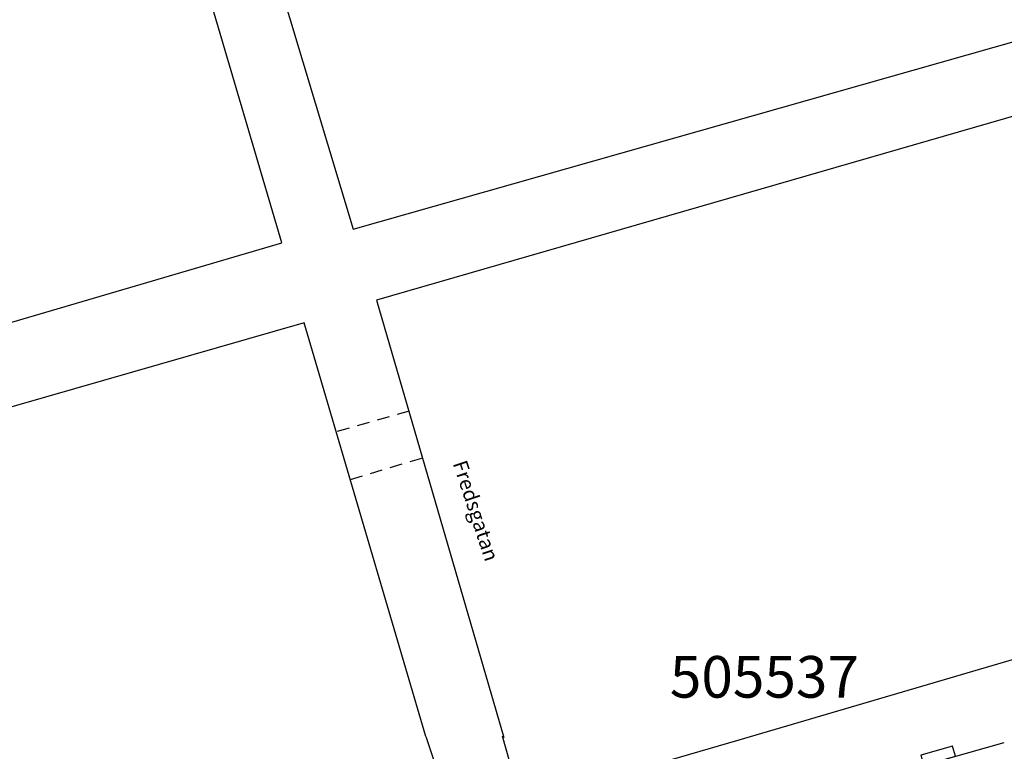
# Model space of a CAD drawing. Units: millimetres. Extents: x 147648 to 149332, y 6398266 to 6398993.
# Drawn here: x 148197 to 148292, y 6398509 to 6398579 of the extents above; entities that cross this region are included whole.
import ezdxf

# ---------------------------------------------------------------- set-up
doc = ezdxf.new("R2010")
doc.units = ezdxf.units.MM
doc.linetypes.add('Grunden$0$Byggnadslinje', pattern=[2, 1.2, -0.8])
doc.linetypes.add('Grunden$0$HUS', pattern=[0])
doc.layers.add('Grunden$0$BYG_BYGGNADSLINJE', color=9, linetype='Grunden$0$Byggnadslinje', lineweight=25)
for name, color, linetype in [('Grunden$0$BYG_TAKKONTUR_BYGG_L', 9, 'Grunden$0$HUS'), ('Grunden$0$BYG_TAKKONTUR_UTBYGG_L', 9, 'Grunden$0$HUS'), ('Grunden$0$Nytt_Stomme_Gatunamn_200_400del', 9, 'Continuous'), ('Grunden$0$Nytt_Stomme_Rutnät', 9, 'Continuous')]:
    doc.layers.add(name, color=color, linetype=linetype)
doc.styles.add('Grunden$0$ISO', font='iso8')
doc.styles.add('Grunden$0$ROMAN0', font='SIMPLEX')

# ---------------------------------------------------------------- blocks, each defined once
blk = doc.blocks.new('Grunden$0$gan')
at = {"layer": 'Grunden$0$Nytt_Stomme_Gatunamn_200_400del', "style": 'Grunden$0$ROMAN0'}
blk.add_attdef('GATUNAMN', (0.118, 0.153), '', height=1.4, dxfattribs=at)
blk = doc.blocks.new('Grunden')
at = {"layer": 'Grunden$0$BYG_BYGGNADSLINJE', "flags": 128}
for points in [[(148234.599, 6398541.343), (148227.605, 6398539.354)], [(148228.952, 6398534.766), (148235.82, 6398536.83)]]:
    blk.add_lwpolyline(points, dxfattribs=at)
at = {"layer": 'Grunden$0$BYG_TAKKONTUR_BYGG_L'}
for points in [[(148294.047, 6398638.419), (148247.558, 6398624.696), (148247.68, 6398624.457), (148235.869, 6398620.837), (148235.909, 6398620.797), (148215.436, 6398614.824), (148213.425, 6398611.367), (148229.23, 6398558.812)], [(148229.23, 6398558.812), (148293.416, 6398577.049)], [(148293.342, 6398569.888), (148231.448, 6398551.99), (148243.693, 6398509.988)], [(148266.31, 6398509.755), (148292.804, 6398517.528)], [(148243.544, 6398510.145), (148243.588, 6398509.989)], [(148236.205, 6398510.066), (148236.205, 6398510.065)]]:
    blk.add_lwpolyline(points, dxfattribs=at)
at = {"layer": 'Grunden$0$BYG_TAKKONTUR_BYGG_L', "flags": 128}
for points in [[(148136.957, 6398532.431), (148222.36, 6398557.514), (148206.422, 6398611.588), (148121.737, 6398586.831), (148126.477, 6398570.229), (148125.161, 6398569.885), (148125.952, 6398566.848), (148127.396, 6398567.224), (148129.825, 6398557.998), (148128.464, 6398557.643), (148129.255, 6398554.606), (148130.697, 6398554.982), (148133.18, 6398545.858), (148131.846, 6398545.51), (148132.638, 6398542.473), (148134.07, 6398542.846), (148136.957, 6398532.431)], [(148236.2, 6398510.065), (148224.505, 6398549.811), (148138.738, 6398525.205), (148142.82, 6398511.024)], [(148236.205, 6398510.066), (148238.878, 6398501.998), (148201.157, 6398490.973), (148201.394, 6398490.436), (148152.386, 6398476.624), (148142.821, 6398511.024)], [(148243.544, 6398510.145), (148245.351, 6398503.679), (148266.309, 6398509.755)], [(148252.584, 6398477.925), (148247.095, 6398496.847), (148291.799, 6398509.493)]]:
    blk.add_lwpolyline(points, dxfattribs=at)
at = {"layer": 'Grunden$0$BYG_TAKKONTUR_UTBYGG_L', "flags": 128}
blk.add_lwpolyline([(148284.044, 6398507.299), (148287.106, 6398508.165), (148286.832, 6398509.132), (148283.77, 6398508.267), (148284.044, 6398507.299)], dxfattribs=at)
at = {"layer": 'Grunden$0$Nytt_Stomme_Gatunamn_200_400del', "rotation": 288.3074305268329}
blk.add_blockref('Grunden$0$gan', (148238.591, 6398536.382), dxfattribs=at).add_auto_attribs({'GATUNAMN': 'Fredsgatan'})
at = {"layer": 'Grunden$0$Nytt_Stomme_Rutnät', "style": 'Grunden$0$ISO'}
blk.add_text('505537', height=4, dxfattribs=at).set_placement((148259.655, 6398513.805))

msp = doc.modelspace()

# ---------------------------------------------------------------- block references
msp.add_blockref('Grunden', (0, 0))

doc.saveas('drawing.dxf')
